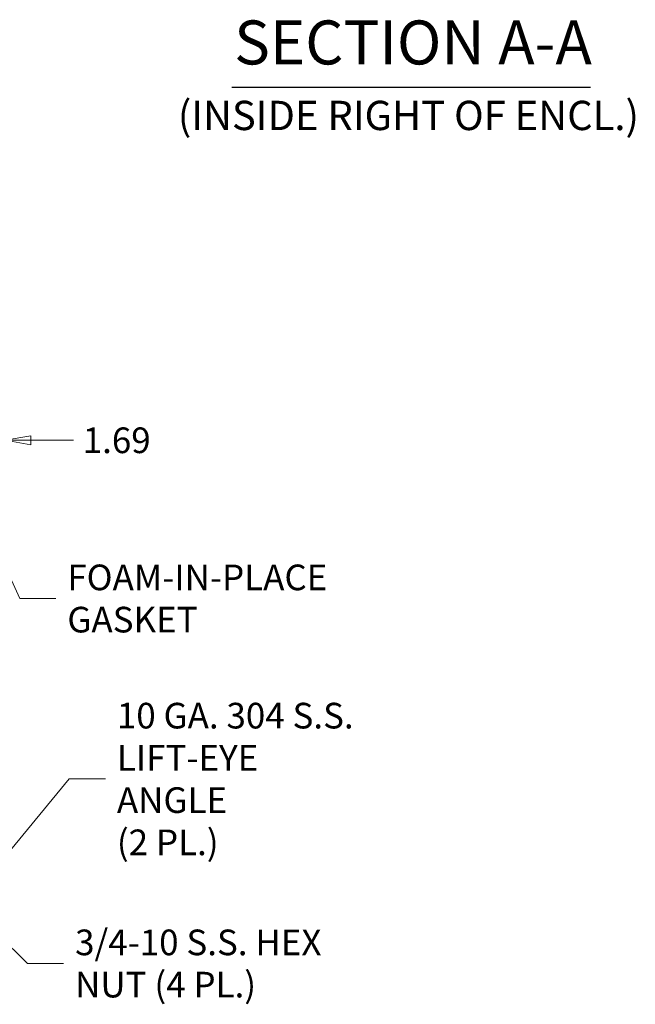
# Model space of a CAD drawing. Units: inches. Extents: x 23 to 428, y 8 to 267.
# Drawn here: x 83 to 127, y 44 to 114 of the extents above; entities that cross this region are included whole.
import ezdxf

# ---------------------------------------------------------------- set-up
doc = ezdxf.new("R2010")
doc.units = ezdxf.units.IN
doc.header["$LTSCALE"] = 26
doc.header["$MEASUREMENT"] = 0
doc.layers.get('0').update_dxf_attribs({"lineweight": 0})
doc.layers.add('Dimension (ANSI)', color=7, linetype='Continuous', lineweight=5)
doc.layers.add('Symbol (ANSI)', color=7, linetype='Continuous', lineweight=5)
doc.styles.add('ROMANS', font='tahoma.ttf')
doc.styles.add('Text Style168', font='tahoma.ttf')
doc.styles.add('Text Style40', font='tahoma.ttf')
doc.dimstyles.new('Default (ANSI)', dxfattribs={"dimscale": 26, "dimtxt": 0.07, "dimasz": 0.07, "dimexe": 0.125, "dimexo": 0.0625, "dimgap": 0.031496, "dimtad": 0, "dimtih": 1, "dimtoh": 1, "dimrnd": 1e-08, "dimzin": 0, "dimdsep": 46, "dimtxsty": 'ROMANS', "dimblk": 'Filled-1', "dimcen": 0.09, "dimdle": 0.393701, "dimclrd": 256, "dimclre": 256, "dimclrt": 256, "dimadec": 0, "dimazin": 0, "dimtfac": 0.928571, "dimtofl": 0, "dimtmove": 0, "dimatfit": 3, "dimfxl": 1, "dimtolj": 1, "dimtzin": 0, "dimlwd": -1, "dimlwe": -1, "dimarcsym": 0})
doc.dimstyles.new('Default (ANSI)$7', dxfattribs={"dimscale": 26, "dimtxt": 0.07, "dimasz": 0.098425, "dimexe": 0.125, "dimexo": 0.0625, "dimgap": 0.031496, "dimtad": 0, "dimtih": 1, "dimtoh": 1, "dimrnd": 1e-08, "dimzin": 0, "dimdsep": 46, "dimtxsty": 'ROMANS', "dimblk": 'Filled-1', "dimcen": 0.09, "dimdle": 0.393701, "dimclrd": 256, "dimclre": 256, "dimclrt": 256, "dimadec": 0, "dimazin": 0, "dimtfac": 0.928571, "dimtofl": 0, "dimtmove": 0, "dimatfit": 3, "dimfxl": 1, "dimtolj": 1, "dimtzin": 0, "dimlwd": -1, "dimlwe": -1, "dimarcsym": 0})

# ---------------------------------------------------------------- blocks, each defined once
blk = doc.blocks.new('Filled-1')
at = {"color": 0}
for p, q in [((0, 0), (-1, 0.179)), ((-1, 0.179), (-1, -0.179)), ((-1, 0), (0, 0)), ((-1, -0.179), (0, 0))]:
    blk.add_line(p, q, dxfattribs=at)
at = {"color": 0, "flags": 128}
blk.add_lwpolyline([(-1, -0.179), (0, 0), (-1, 0.179), (-1, -0.179)], dxfattribs=at)
at = {"color": 0}
blk.add_solid([(-1, -0.179), (0, 0), (-1, 0.179), (-1, -0.179)], dxfattribs=at)
blk = doc.blocks.new('*D27')
at = {"layer": 'Defpoints', "color": 0, "transparency": 16777216}
for p in [(80.097, 84.04), (80.097, 77.328), (81.785, 76.282)]:
    blk.add_point(p, dxfattribs=at)
at = {"layer": 'Dimension (ANSI)', "transparency": 16777216}
for p, q in [((80.097, 78.953), (80.097, 87.29)), ((81.785, 77.907), (81.785, 87.29)), ((78.277, 84.04), (76.457, 84.04)), ((83.605, 84.04), (86.646, 84.04))]:
    blk.add_line(p, q, dxfattribs=at)
at = {"layer": 'Dimension (ANSI)', "transparency": 16777216, "xscale": 1.820000007748603, "yscale": 1.820000007748603, "zscale": 1.820000007748603}
blk.add_blockref('Filled-1', (80.097, 84.04), dxfattribs=at)
at = {"layer": 'Dimension (ANSI)', "transparency": 16777216, "xscale": 1.820000007748603, "yscale": 1.820000007748603, "zscale": 1.820000007748603, "rotation": 180}
blk.add_blockref('Filled-1', (81.785, 84.04), dxfattribs=at)
at = {"layer": 'Dimension (ANSI)', "transparency": 16777216, "insert": (89.703, 84.04), "char_height": 1.82, "attachment_point": 5, "style": 'ROMANS'}
blk.add_mtext('\\A1;1.69', dxfattribs=at)

msp = doc.modelspace()

# ---------------------------------------------------------------- linework, layer by layer
at = {"layer": 'Symbol (ANSI)', "lineweight": 30}
msp.add_line((97.883, 109.101), (123.349, 109.101), dxfattribs=at)

# ---------------------------------------------------------------- texts
at = {"layer": 'Symbol (ANSI)', "attachment_point": 7}
for s, insert, char_height, style in [('SECTION A-A', (98.043, 109.738), 3.12, 'Text Style168'), ('(INSIDE RIGHT OF ENCL.)', (94.042, 105.403), 2.08, 'Text Style40')]:
    msp.add_mtext(s, dxfattribs=dict(at, insert=insert, char_height=char_height, style=style))
at = {"layer": 'Symbol (ANSI)', "char_height": 1.82, "attachment_point": 4, "line_spacing_factor": 0.987884, "style": 'ROMANS'}
for s, insert, width in [('{\\fTahoma|b0|i0;FOAM-IN-PLACE\\P\\fTahoma|b0|i0;GASKET}', (86.197, 72.811), 17.96254), ('{\\fTahoma|b0|i0;10 GA. 304 S.S.\\P\\fTahoma|b0|i0;LIFT-EYE ANGLE\\P\\fTahoma|b0|i0;(2 PL.)}', (89.716, 60.003), 18.37846), ('{\\fTahoma|b0|i0;3/4-10 S.S. HEX\\P\\fTahoma|b0|i0;NUT (4 PL.)}', (86.748, 46.909), 17.74279)]:
    msp.add_mtext(s, dxfattribs=dict(at, insert=insert, width=width))

# ---------------------------------------------------------------- dimensions: what is measured, and where the dimension line sits
at = {"layer": 'Dimension (ANSI)'}
dim = msp.add_linear_dim(base=(80.097, 84.04), p1=(81.785, 76.282), p2=(80.097, 77.328), dimstyle='Default (ANSI)', override={"dimgap": 0.031496, "dimtih": 0, "dimtoh": 0, "dimdec": 2, "dimtol": 0, "dimlim": 0, "dimtp": 0, "dimtm": 0, "dimtdec": 2, "dimatfit": 1}, dxfattribs=at)
dim.commit()
dim.dimension.update_dxf_attribs({"geometry": '*D27', "text_midpoint": (89.703, 84.04), "dimtype": 160})

# ---------------------------------------------------------------- leaders
at = {"layer": 'Symbol (ANSI)', "annotation_type": 0, "has_hookline": 1, "hookline_direction": 0}
for points, text_width in [([(80.749, 77.362), (82.819, 72.811), (85.379, 72.811)], 17.698), ([(79.556, 51.799), (86.338, 60.003), (88.897, 60.003)], 18.116), ([(79.944, 50.292), (83.37, 46.909), (85.929, 46.909)], 17.622)]:
    msp.add_leader(points, dimstyle='Default (ANSI)$7', override={"dimtad": 0}, dxfattribs=dict(at, text_width=text_width))

doc.saveas('drawing.dxf')
